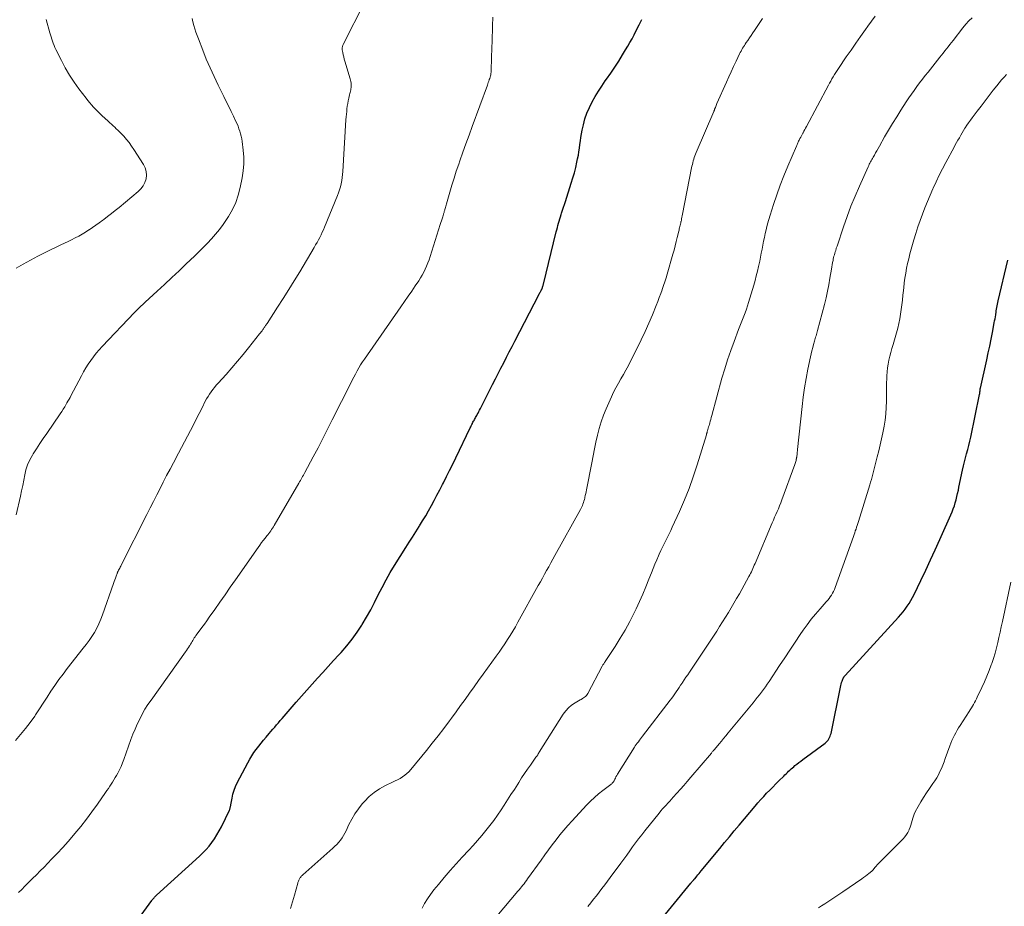
# Model space of a CAD drawing. Units: feet. Extents: x 2000000 to 2005001, y 560000 to 565000.
# Drawn here: x 2002363 to 2002549, y 561200 to 561367 of the extents above; entities that cross this region are included whole.
import ezdxf

# ---------------------------------------------------------------- set-up
doc = ezdxf.new("R2010")
doc.units = ezdxf.units.FT
doc.header["$LTSCALE"] = 100
doc.header["$MEASUREMENT"] = 0
doc.layers.add('CONTOUR INDEX', color=32, linetype='Continuous', lineweight=25)
doc.layers.add('CONTOUR INTERMEDIATE', color=40, linetype='Continuous', lineweight=15)

msp = doc.modelspace()

# ---------------------------------------------------------------- linework, layer by layer
at = {"layer": 'CONTOUR INDEX', "flags": 128}
for points, elevation in [([(2002384.82, 561196.73), (2002388.15, 561201.26), (2002388.26, 561201.39), (2002388.36, 561201.53), (2002388.47, 561201.66), (2002388.58, 561201.79), (2002388.7, 561201.92), (2002388.82, 561202.04), (2002388.94, 561202.16), (2002389.07, 561202.28), (2002397.15, 561209.64), (2002397.77, 561210.25), (2002398.37, 561210.87), (2002398.94, 561211.53), (2002399.47, 561212.21), (2002399.97, 561212.92), (2002400.44, 561213.65), (2002400.87, 561214.41), (2002401.27, 561215.18), (2002402.78, 561218.31), (2002402.83, 561218.43), (2002402.88, 561218.55), (2002402.92, 561218.68), (2002402.95, 561218.8), (2002402.98, 561218.93), (2002403, 561219.06), (2002403.03, 561219.19), (2002403.05, 561219.32), (2002403.27, 561220.58), (2002403.44, 561221.33), (2002403.65, 561222.06), (2002403.93, 561222.77), (2002404.26, 561223.46), (2002406.24, 561227.25), (2002406.6, 561227.9), (2002406.99, 561228.53), (2002407.4, 561229.15), (2002407.83, 561229.75), (2002408.29, 561230.34), (2002408.75, 561230.92), (2002409.22, 561231.49), (2002409.69, 561232.06), (2002410.26, 561232.73), (2002410.61, 561233.13), (2002410.96, 561233.54), (2002411.31, 561233.95), (2002411.66, 561234.36), (2002412.01, 561234.76), (2002412.36, 561235.17), (2002412.71, 561235.58), (2002413.07, 561235.98), (2002415.36, 561238.66), (2002416.35, 561239.79), (2002417.34, 561240.92), (2002418.34, 561242.04), (2002419.34, 561243.15), (2002420.36, 561244.26), (2002421.37, 561245.37), (2002422.39, 561246.47), (2002423.41, 561247.57), (2002423.8, 561248), (2002424.87, 561249.23), (2002425.9, 561250.49), (2002426.84, 561251.82), (2002427.74, 561253.18), (2002427.79, 561253.26), (2002428.6, 561254.63), (2002429.38, 561256.01), (2002430.12, 561257.41), (2002430.82, 561258.84), (2002431.53, 561260.26), (2002432.27, 561261.66), (2002433.06, 561263.04), (2002433.88, 561264.4), (2002435.99, 561267.77), (2002436.61, 561268.76), (2002437.24, 561269.75), (2002437.88, 561270.74), (2002438.51, 561271.73), (2002438.58, 561271.83), (2002439.17, 561272.77), (2002439.75, 561273.73), (2002440.3, 561274.69), (2002440.83, 561275.67), (2002441.36, 561276.66), (2002441.87, 561277.64), (2002442.39, 561278.63), (2002442.9, 561279.62), (2002443.07, 561279.97), (2002443.66, 561281.13), (2002444.25, 561282.3), (2002444.83, 561283.48), (2002445.4, 561284.65), (2002448.11, 561290.3), (2002448.22, 561290.51), (2002448.32, 561290.72), (2002448.42, 561290.93), (2002448.53, 561291.14), (2002448.55, 561291.19), (2002448.65, 561291.37), (2002448.74, 561291.55), (2002448.84, 561291.73), (2002448.94, 561291.91), (2002449.05, 561292.09), (2002449.15, 561292.26), (2002449.25, 561292.44), (2002449.35, 561292.62), (2002449.45, 561292.82), (2002449.6, 561293.09), (2002449.75, 561293.37), (2002449.9, 561293.65), (2002450.04, 561293.93), (2002452.35, 561298.51), (2002452.87, 561299.53), (2002453.38, 561300.55), (2002453.9, 561301.56), (2002454.43, 561302.58), (2002454.95, 561303.6), (2002455.47, 561304.61), (2002456, 561305.63), (2002456.52, 561306.64), (2002461.11, 561315.51), (2002461.19, 561315.65), (2002461.26, 561315.79), (2002461.34, 561315.93), (2002461.41, 561316.07), (2002461.51, 561316.24), (2002461.54, 561316.3), (2002461.57, 561316.35), (2002461.6, 561316.41), (2002461.63, 561316.46), (2002461.65, 561316.52), (2002461.68, 561316.58), (2002461.7, 561316.63), (2002461.72, 561316.69), (2002461.77, 561316.84), (2002461.81, 561316.98), (2002461.85, 561317.11), (2002461.89, 561317.25), (2002461.93, 561317.39), (2002464.33, 561327.22), (2002464.43, 561327.63), (2002464.54, 561328.04), (2002464.64, 561328.45), (2002464.76, 561328.86), (2002464.87, 561329.26), (2002464.99, 561329.67), (2002465.12, 561330.07), (2002465.24, 561330.48), (2002465.33, 561330.76), (2002465.51, 561331.31), (2002465.68, 561331.86), (2002465.86, 561332.4), (2002466.04, 561332.95), (2002467.16, 561336.43), (2002467.46, 561337.4), (2002467.74, 561338.37), (2002467.99, 561339.35), (2002468.22, 561340.34), (2002468.36, 561340.98), (2002468.49, 561341.65), (2002468.61, 561342.32), (2002468.71, 561343), (2002468.8, 561343.68), (2002468.88, 561344.36), (2002468.98, 561345.03), (2002469.1, 561345.71), (2002469.24, 561346.38), (2002469.45, 561347.38), (2002469.74, 561348.5), (2002470.1, 561349.6), (2002470.56, 561350.66), (2002471.07, 561351.7), (2002471.65, 561352.72), (2002472.26, 561353.71), (2002472.89, 561354.69), (2002473.55, 561355.66), (2002473.81, 561356.02), (2002474.58, 561357.14), (2002475.34, 561358.27), (2002476.09, 561359.41), (2002476.81, 561360.57), (2002477.39, 561361.51), (2002477.81, 561362.2), (2002478.21, 561362.9), (2002478.6, 561363.61), (2002478.98, 561364.33), (2002479.28, 561364.92), (2002479.5, 561365.35), (2002479.72, 561365.78), (2002479.93, 561366.2), (2002480.15, 561366.63), (2002480.45, 561367.23)], 900), ([(2002482.97, 561196.3), (2002489.7, 561204.57), (2002489.78, 561204.67), (2002489.87, 561204.78), (2002489.95, 561204.88), (2002490.04, 561204.98), (2002490.14, 561205.09), (2002490.18, 561205.14), (2002490.22, 561205.19), (2002490.26, 561205.23), (2002490.3, 561205.28), (2002490.35, 561205.32), (2002490.39, 561205.37), (2002490.43, 561205.42), (2002490.47, 561205.46), (2002490.81, 561205.87), (2002491.02, 561206.12), (2002491.23, 561206.37), (2002491.43, 561206.62), (2002491.64, 561206.87), (2002495.13, 561211.1), (2002496.03, 561212.2), (2002496.94, 561213.29), (2002497.85, 561214.39), (2002498.76, 561215.48), (2002501.76, 561219.05), (2002502.3, 561219.67), (2002502.84, 561220.29), (2002503.39, 561220.89), (2002503.95, 561221.49), (2002504.52, 561222.07), (2002505.1, 561222.66), (2002505.67, 561223.24), (2002506.25, 561223.82), (2002507.17, 561224.72), (2002507.4, 561224.94), (2002507.62, 561225.17), (2002507.85, 561225.4), (2002508.08, 561225.63), (2002508.31, 561225.85), (2002508.55, 561226.07), (2002508.79, 561226.29), (2002509.04, 561226.49), (2002509.28, 561226.69), (2002509.65, 561226.98), (2002510.02, 561227.28), (2002510.4, 561227.56), (2002510.78, 561227.85), (2002514.97, 561230.91), (2002515.18, 561231.09), (2002515.37, 561231.28), (2002515.54, 561231.5), (2002515.69, 561231.73), (2002515.81, 561231.97), (2002515.92, 561232.22), (2002516, 561232.48), (2002516.07, 561232.75), (2002517.86, 561241.49), (2002517.92, 561241.77), (2002517.99, 561242.04), (2002518.07, 561242.32), (2002518.16, 561242.59), (2002518.29, 561242.96), (2002518.32, 561243.04), (2002518.36, 561243.12), (2002518.4, 561243.2), (2002518.44, 561243.28), (2002518.47, 561243.34), (2002518.5, 561243.38), (2002518.54, 561243.43), (2002518.57, 561243.47), (2002518.61, 561243.52), (2002518.64, 561243.56), (2002518.68, 561243.6), (2002518.72, 561243.64), (2002518.75, 561243.69), (2002528.8, 561254.67), (2002529.23, 561255.16), (2002529.64, 561255.66), (2002530.04, 561256.17), (2002530.41, 561256.7), (2002530.77, 561257.24), (2002531.11, 561257.79), (2002531.42, 561258.36), (2002531.71, 561258.94), (2002532.99, 561261.59), (2002533.9, 561263.51), (2002534.8, 561265.43), (2002535.68, 561267.36), (2002536.55, 561269.29), (2002538.86, 561274.51), (2002539.09, 561275.07), (2002539.3, 561275.63), (2002539.48, 561276.2), (2002539.64, 561276.78), (2002539.78, 561277.37), (2002539.92, 561277.96), (2002540.05, 561278.55), (2002540.17, 561279.14), (2002540.83, 561282.34), (2002541, 561283.13), (2002541.18, 561283.91), (2002541.38, 561284.68), (2002541.6, 561285.45), (2002541.82, 561286.22), (2002542.02, 561287), (2002542.21, 561287.78), (2002542.38, 561288.56), (2002544.04, 561296.57), (2002544.05, 561296.65), (2002544.07, 561296.73), (2002544.08, 561296.81), (2002544.09, 561296.9), (2002544.09, 561296.93), (2002544.1, 561297), (2002544.11, 561297.06), (2002544.11, 561297.13), (2002544.12, 561297.19), (2002544.13, 561297.25), (2002544.13, 561297.32), (2002544.14, 561297.38), (2002544.15, 561297.44), (2002544.15, 561297.47), (2002544.17, 561297.55), (2002544.18, 561297.63), (2002544.19, 561297.71), (2002544.21, 561297.79), (2002545.41, 561303.15), (2002545.68, 561304.43), (2002545.96, 561305.71), (2002546.22, 561306.99), (2002546.47, 561308.27), (2002546.82, 561310.09), (2002546.89, 561310.47), (2002546.96, 561310.84), (2002547.02, 561311.22), (2002547.08, 561311.59), (2002547.1, 561311.72), (2002547.15, 561312.03), (2002547.2, 561312.34), (2002547.25, 561312.66), (2002547.3, 561312.97), (2002547.36, 561313.28), (2002547.42, 561313.59), (2002547.48, 561313.9), (2002547.55, 561314.21), (2002549.35, 561321.91)], 920)]:
    msp.add_lwpolyline(points, dxfattribs=dict(at, elevation=elevation))
at = {"layer": 'CONTOUR INTERMEDIATE', "flags": 128}
for points, elevation in [([(2002362.49, 561231.43), (2002363.46, 561232.53), (2002364.39, 561233.66), (2002365.27, 561234.83), (2002366.11, 561236.03), (2002366.27, 561236.27), (2002367, 561237.37), (2002367.72, 561238.48), (2002368.45, 561239.59), (2002369.17, 561240.7), (2002369.9, 561241.8), (2002370.66, 561242.89), (2002371.44, 561243.95), (2002372.25, 561245), (2002375.26, 561248.79), (2002375.82, 561249.52), (2002376.35, 561250.26), (2002376.86, 561251.02), (2002377.35, 561251.8), (2002377.79, 561252.6), (2002378.21, 561253.42), (2002378.57, 561254.26), (2002378.9, 561255.11), (2002380.98, 561261.02), (2002381.09, 561261.36), (2002381.21, 561261.69), (2002381.33, 561262.03), (2002381.45, 561262.36), (2002381.62, 561262.88), (2002381.65, 561262.96), (2002381.68, 561263.03), (2002381.72, 561263.11), (2002381.75, 561263.18), (2002381.79, 561263.26), (2002381.82, 561263.33), (2002381.86, 561263.4), (2002381.9, 561263.48), (2002382.02, 561263.69), (2002382.12, 561263.87), (2002382.22, 561264.05), (2002382.32, 561264.24), (2002382.41, 561264.42), (2002387.24, 561274.02), (2002387.86, 561275.24), (2002388.47, 561276.46), (2002389.09, 561277.67), (2002389.71, 561278.89), (2002390.33, 561280.1), (2002390.96, 561281.31), (2002391.6, 561282.52), (2002392.24, 561283.72), (2002393.21, 561285.53), (2002393.78, 561286.59), (2002394.34, 561287.66), (2002394.9, 561288.73), (2002395.45, 561289.8), (2002396, 561290.87), (2002396.54, 561291.94), (2002397.09, 561293.02), (2002397.63, 561294.1), (2002398.24, 561295.33), (2002398.49, 561295.79), (2002398.75, 561296.24), (2002399.03, 561296.68), (2002399.33, 561297.11), (2002399.64, 561297.52), (2002399.97, 561297.93), (2002400.3, 561298.33), (2002400.64, 561298.73), (2002402.14, 561300.39), (2002403.22, 561301.61), (2002404.29, 561302.85), (2002405.34, 561304.11), (2002406.37, 561305.38), (2002408.46, 561308), (2002408.62, 561308.2), (2002408.77, 561308.4), (2002408.92, 561308.6), (2002409.06, 561308.81), (2002409.17, 561308.97), (2002409.26, 561309.09), (2002409.34, 561309.22), (2002409.43, 561309.35), (2002409.52, 561309.48), (2002409.6, 561309.61), (2002409.69, 561309.74), (2002409.77, 561309.87), (2002409.86, 561310), (2002411.84, 561313.03), (2002412.91, 561314.69), (2002413.96, 561316.35), (2002414.99, 561318.03), (2002416.01, 561319.71), (2002418.75, 561324.29), (2002419.02, 561324.76), (2002419.28, 561325.23), (2002419.54, 561325.7), (2002419.8, 561326.17), (2002420.04, 561326.65), (2002420.27, 561327.14), (2002420.49, 561327.63), (2002420.7, 561328.12), (2002423.13, 561334.05), (2002423.33, 561334.6), (2002423.52, 561335.16), (2002423.68, 561335.73), (2002423.81, 561336.3), (2002423.92, 561336.88), (2002424.01, 561337.46), (2002424.07, 561338.04), (2002424.12, 561338.62), (2002424.73, 561348.36), (2002424.77, 561348.87), (2002424.81, 561349.38), (2002424.86, 561349.89), (2002424.91, 561350.39), (2002424.98, 561350.9), (2002425.06, 561351.4), (2002425.16, 561351.9), (2002425.27, 561352.4), (2002425.42, 561353.04), (2002425.47, 561353.27), (2002425.52, 561353.49), (2002425.57, 561353.72), (2002425.63, 561353.95), (2002425.67, 561354.18), (2002425.7, 561354.41), (2002425.71, 561354.64), (2002425.71, 561354.88), (2002425.71, 561354.97), (2002425.69, 561355.24), (2002425.65, 561355.52), (2002425.6, 561355.79), (2002425.53, 561356.05), (2002424.53, 561359.37), (2002424.42, 561359.77), (2002424.31, 561360.17), (2002424.22, 561360.58), (2002424.14, 561360.99), (2002424.04, 561361.51), (2002424.03, 561361.66), (2002424.02, 561361.8), (2002424.04, 561361.94), (2002424.06, 561362.09), (2002424.1, 561362.23), (2002424.15, 561362.36), (2002424.21, 561362.5), (2002424.27, 561362.63), (2002428.22, 561370.4)], 892), ([(2002362.61, 561320.37), (2002363.95, 561321.16), (2002365.3, 561321.92), (2002366.68, 561322.64), (2002368.07, 561323.33), (2002371.04, 561324.76), (2002371.72, 561325.08), (2002372.39, 561325.41), (2002373.07, 561325.75), (2002373.74, 561326.09), (2002374.4, 561326.44), (2002375.05, 561326.81), (2002375.69, 561327.2), (2002376.33, 561327.6), (2002376.37, 561327.63), (2002377.01, 561328.06), (2002377.65, 561328.5), (2002378.28, 561328.95), (2002378.91, 561329.41), (2002379.12, 561329.57), (2002379.85, 561330.12), (2002380.57, 561330.67), (2002381.28, 561331.24), (2002381.99, 561331.81), (2002385.59, 561334.8), (2002386.1, 561335.32), (2002386.54, 561335.88), (2002386.85, 561336.52), (2002387.08, 561337.21), (2002387.16, 561337.91), (2002387.13, 561338.6), (2002386.93, 561339.27), (2002386.62, 561339.91), (2002384.81, 561342.75), (2002384.36, 561343.4), (2002383.9, 561344.04), (2002383.4, 561344.65), (2002382.87, 561345.24), (2002382.36, 561345.79), (2002382.07, 561346.09), (2002381.78, 561346.38), (2002381.48, 561346.66), (2002381.17, 561346.94), (2002380.86, 561347.21), (2002380.55, 561347.49), (2002380.24, 561347.76), (2002379.94, 561348.05), (2002378.77, 561349.15), (2002378.37, 561349.53), (2002377.97, 561349.92), (2002377.59, 561350.32), (2002377.2, 561350.72), (2002376.83, 561351.13), (2002376.47, 561351.55), (2002376.12, 561351.98), (2002375.78, 561352.41), (2002374.45, 561354.16), (2002373.53, 561355.44), (2002372.66, 561356.75), (2002371.87, 561358.11), (2002371.13, 561359.51), (2002370.09, 561361.59), (2002369.91, 561361.97), (2002369.75, 561362.35), (2002369.6, 561362.74), (2002369.45, 561363.14), (2002369.32, 561363.54), (2002369.2, 561363.94), (2002369.08, 561364.34), (2002368.96, 561364.74), (2002368.24, 561367.25)], 884), ([(2002362.64, 561273.94), (2002363.43, 561277.44), (2002363.65, 561278.44), (2002363.86, 561279.44), (2002364.05, 561280.44), (2002364.23, 561281.44), (2002364.46, 561282.42), (2002364.77, 561283.38), (2002365.18, 561284.29), (2002365.67, 561285.17), (2002365.82, 561285.41), (2002366.44, 561286.38), (2002367.08, 561287.36), (2002367.72, 561288.32), (2002368.37, 561289.28), (2002370.9, 561292.95), (2002371.2, 561293.39), (2002371.49, 561293.84), (2002371.77, 561294.3), (2002372.05, 561294.76), (2002372.19, 561295.01), (2002372.38, 561295.35), (2002372.57, 561295.69), (2002372.76, 561296.03), (2002372.94, 561296.37), (2002374.9, 561300.1), (2002375.31, 561300.85), (2002375.74, 561301.59), (2002376.2, 561302.31), (2002376.68, 561303.02), (2002377.19, 561303.7), (2002377.71, 561304.38), (2002378.27, 561305.03), (2002378.84, 561305.66), (2002384.89, 561312.04), (2002385.14, 561312.29), (2002385.38, 561312.54), (2002385.63, 561312.79), (2002385.88, 561313.03), (2002386.13, 561313.27), (2002386.39, 561313.51), (2002386.64, 561313.75), (2002386.9, 561313.98), (2002389.16, 561316.05), (2002390.55, 561317.33), (2002391.93, 561318.61), (2002393.3, 561319.9), (2002394.66, 561321.19), (2002396.19, 561322.65), (2002397.02, 561323.45), (2002397.83, 561324.26), (2002398.63, 561325.09), (2002399.42, 561325.92), (2002400.18, 561326.78), (2002400.91, 561327.66), (2002401.59, 561328.59), (2002402.23, 561329.53), (2002402.61, 561330.12), (2002403.34, 561331.42), (2002403.97, 561332.75), (2002404.44, 561334.15), (2002404.81, 561335.59), (2002405.18, 561337.43), (2002405.37, 561338.72), (2002405.48, 561340.02), (2002405.47, 561341.32), (2002405.37, 561342.63), (2002405.17, 561344.25), (2002405.09, 561344.74), (2002405, 561345.23), (2002404.88, 561345.71), (2002404.74, 561346.19), (2002404.58, 561346.66), (2002404.4, 561347.13), (2002404.21, 561347.59), (2002404, 561348.04), (2002403.54, 561349), (2002403.09, 561349.92), (2002402.64, 561350.85), (2002402.19, 561351.77), (2002401.74, 561352.7), (2002400.67, 561354.85), (2002399.89, 561356.48), (2002399.14, 561358.12), (2002398.43, 561359.78), (2002397.75, 561361.46), (2002396.93, 561363.56), (2002396.69, 561364.19), (2002396.47, 561364.83), (2002396.27, 561365.48), (2002396.08, 561366.12), (2002395.92, 561366.78), (2002395.79, 561367.44)], 888), ([(2002363.09, 561202.8), (2002363.66, 561203.38), (2002364.24, 561203.96), (2002364.82, 561204.54), (2002365.41, 561205.12), (2002365.7, 561205.41), (2002366.43, 561206.14), (2002367.16, 561206.87), (2002367.89, 561207.6), (2002368.61, 561208.34), (2002369.3, 561209.05), (2002370.36, 561210.16), (2002371.4, 561211.28), (2002372.41, 561212.43), (2002373.41, 561213.59), (2002373.68, 561213.91), (2002374.78, 561215.25), (2002375.86, 561216.62), (2002376.89, 561218.01), (2002377.91, 561219.42), (2002379.43, 561221.61), (2002379.71, 561222.01), (2002379.98, 561222.41), (2002380.25, 561222.81), (2002380.52, 561223.21), (2002380.79, 561223.61), (2002381.04, 561224.02), (2002381.29, 561224.44), (2002381.52, 561224.86), (2002381.74, 561225.27), (2002382.06, 561225.91), (2002382.37, 561226.55), (2002382.64, 561227.21), (2002382.9, 561227.87), (2002384.24, 561231.63), (2002384.61, 561232.61), (2002385, 561233.57), (2002385.43, 561234.53), (2002385.88, 561235.47), (2002386.36, 561236.39), (2002386.88, 561237.3), (2002387.44, 561238.18), (2002388.02, 561239.04), (2002394.52, 561248.12), (2002394.72, 561248.39), (2002394.91, 561248.67), (2002395.09, 561248.95), (2002395.27, 561249.24), (2002395.33, 561249.35), (2002395.47, 561249.58), (2002395.61, 561249.82), (2002395.75, 561250.05), (2002395.89, 561250.29), (2002396.03, 561250.52), (2002396.17, 561250.75), (2002396.32, 561250.97), (2002396.48, 561251.19), (2002397.11, 561252.04), (2002397.59, 561252.69), (2002398.06, 561253.33), (2002398.52, 561253.98), (2002398.98, 561254.64), (2002400.01, 561256.11), (2002400.98, 561257.5), (2002401.96, 561258.89), (2002402.93, 561260.28), (2002403.9, 561261.67), (2002408.18, 561267.79), (2002408.5, 561268.24), (2002408.83, 561268.69), (2002409.16, 561269.12), (2002409.5, 561269.56), (2002409.82, 561269.95), (2002410, 561270.19), (2002410.19, 561270.43), (2002410.37, 561270.67), (2002410.55, 561270.91), (2002410.72, 561271.15), (2002410.89, 561271.4), (2002411.05, 561271.66), (2002411.21, 561271.91), (2002415.86, 561279.87), (2002416, 561280.12), (2002416.15, 561280.37), (2002416.29, 561280.63), (2002416.43, 561280.88), (2002416.57, 561281.14), (2002416.71, 561281.4), (2002416.85, 561281.65), (2002416.99, 561281.91), (2002418.56, 561284.85), (2002419.48, 561286.57), (2002420.38, 561288.31), (2002421.28, 561290.05), (2002422.16, 561291.8), (2002425.62, 561298.7), (2002425.92, 561299.28), (2002426.22, 561299.87), (2002426.52, 561300.45), (2002426.83, 561301.03), (2002427.15, 561301.6), (2002427.48, 561302.16), (2002427.84, 561302.72), (2002428.2, 561303.26), (2002435.06, 561313.11), (2002435.75, 561314.1), (2002436.43, 561315.09), (2002437.11, 561316.08), (2002437.78, 561317.08), (2002438.42, 561318.03), (2002438.76, 561318.56), (2002439.08, 561319.1), (2002439.37, 561319.66), (2002439.65, 561320.22), (2002439.91, 561320.79), (2002440.15, 561321.38), (2002440.37, 561321.97), (2002440.57, 561322.56), (2002442.49, 561328.62), (2002442.61, 561328.98), (2002442.72, 561329.33), (2002442.83, 561329.69), (2002442.94, 561330.05), (2002443.09, 561330.54), (2002443.12, 561330.65), (2002443.15, 561330.76), (2002443.19, 561330.87), (2002443.22, 561330.98), (2002443.25, 561331.08), (2002443.28, 561331.19), (2002443.32, 561331.3), (2002443.35, 561331.41), (2002443.41, 561331.62), (2002443.47, 561331.84), (2002443.53, 561332.05), (2002443.59, 561332.26), (2002443.65, 561332.48), (2002444.29, 561334.7), (2002444.68, 561336.02), (2002445.08, 561337.33), (2002445.51, 561338.64), (2002445.96, 561339.95), (2002446.18, 561340.6), (2002446.75, 561342.22), (2002447.33, 561343.84), (2002447.91, 561345.46), (2002448.5, 561347.08), (2002451.35, 561354.89), (2002451.44, 561355.13), (2002451.53, 561355.38), (2002451.62, 561355.62), (2002451.71, 561355.87), (2002451.72, 561355.91), (2002451.8, 561356.14), (2002451.87, 561356.37), (2002451.93, 561356.6), (2002451.99, 561356.83), (2002452.03, 561357.06), (2002452.06, 561357.3), (2002452.09, 561357.53), (2002452.1, 561357.77), (2002452.22, 561361.99), (2002452.25, 561363), (2002452.28, 561364.01), (2002452.31, 561365.02), (2002452.34, 561366.03), (2002452.39, 561367.67)], 896), ([(2002414.26, 561199.79), (2002414.68, 561201.03), (2002415.05, 561202.28), (2002415.64, 561204.53), (2002415.68, 561204.67), (2002415.72, 561204.82), (2002415.77, 561204.96), (2002415.83, 561205.1), (2002415.89, 561205.23), (2002415.96, 561205.36), (2002416.04, 561205.49), (2002416.13, 561205.61), (2002416.15, 561205.65), (2002416.26, 561205.78), (2002416.38, 561205.91), (2002416.5, 561206.03), (2002416.62, 561206.14), (2002422.28, 561211.14), (2002422.66, 561211.5), (2002423.03, 561211.86), (2002423.37, 561212.25), (2002423.69, 561212.66), (2002423.99, 561213.08), (2002424.27, 561213.51), (2002424.52, 561213.96), (2002424.76, 561214.43), (2002425.29, 561215.6), (2002425.82, 561216.62), (2002426.4, 561217.62), (2002427.07, 561218.56), (2002427.79, 561219.47), (2002428.22, 561219.96), (2002429.1, 561220.85), (2002430.04, 561221.66), (2002431.07, 561222.35), (2002432.17, 561222.94), (2002433.52, 561223.57), (2002433.99, 561223.8), (2002434.46, 561224.04), (2002434.91, 561224.3), (2002435.36, 561224.57), (2002435.79, 561224.87), (2002436.2, 561225.19), (2002436.57, 561225.55), (2002436.92, 561225.94), (2002439.87, 561229.52), (2002440.98, 561230.9), (2002442.08, 561232.29), (2002443.16, 561233.7), (2002444.21, 561235.13), (2002444.59, 561235.66), (2002445.45, 561236.83), (2002446.3, 561238), (2002447.15, 561239.18), (2002447.99, 561240.36), (2002448.84, 561241.54), (2002449.69, 561242.71), (2002450.54, 561243.89), (2002451.4, 561245.06), (2002453.02, 561247.29), (2002453.57, 561248.06), (2002454.11, 561248.84), (2002454.64, 561249.63), (2002455.16, 561250.42), (2002455.66, 561251.23), (2002456.16, 561252.04), (2002456.63, 561252.86), (2002457.1, 561253.69), (2002460.95, 561260.62), (2002461.34, 561261.33), (2002461.74, 561262.03), (2002462.13, 561262.74), (2002462.52, 561263.44), (2002462.91, 561264.15), (2002463.31, 561264.86), (2002463.7, 561265.56), (2002464.09, 561266.27), (2002468.87, 561274.91), (2002469.01, 561275.17), (2002469.13, 561275.44), (2002469.25, 561275.7), (2002469.36, 561275.97), (2002469.46, 561276.25), (2002469.55, 561276.53), (2002469.62, 561276.81), (2002469.69, 561277.09), (2002469.72, 561277.22), (2002469.8, 561277.57), (2002469.87, 561277.92), (2002469.94, 561278.27), (2002470.01, 561278.63), (2002471, 561283.75), (2002471.26, 561285.05), (2002471.52, 561286.34), (2002471.8, 561287.64), (2002472.08, 561288.93), (2002472.4, 561290.2), (2002472.78, 561291.46), (2002473.23, 561292.7), (2002473.73, 561293.91), (2002474.74, 561296.16), (2002475.14, 561297.03), (2002475.57, 561297.88), (2002476.03, 561298.72), (2002476.5, 561299.55), (2002476.98, 561300.37), (2002477.45, 561301.2), (2002477.91, 561302.05), (2002478.34, 561302.89), (2002479.56, 561305.31), (2002480.32, 561306.87), (2002481.06, 561308.44), (2002481.75, 561310.03), (2002482.43, 561311.63), (2002483.14, 561313.39), (2002483.43, 561314.12), (2002483.72, 561314.85), (2002484, 561315.59), (2002484.27, 561316.33), (2002484.29, 561316.38), (2002484.54, 561317.1), (2002484.78, 561317.82), (2002485.01, 561318.55), (2002485.23, 561319.27), (2002486.31, 561323.01), (2002486.53, 561323.8), (2002486.74, 561324.59), (2002486.94, 561325.39), (2002487.13, 561326.18), (2002487.39, 561327.33), (2002487.45, 561327.55), (2002487.5, 561327.78), (2002487.55, 561328.01), (2002487.61, 561328.24), (2002487.66, 561328.47), (2002487.72, 561328.7), (2002487.77, 561328.93), (2002487.82, 561329.16), (2002487.83, 561329.2), (2002487.89, 561329.46), (2002487.94, 561329.71), (2002487.99, 561329.97), (2002488.05, 561330.22), (2002489.89, 561339.59), (2002489.96, 561339.92), (2002490.04, 561340.25), (2002490.13, 561340.58), (2002490.22, 561340.91), (2002490.33, 561341.23), (2002490.44, 561341.56), (2002490.56, 561341.87), (2002490.69, 561342.19), (2002493.99, 561349.89), (2002494.02, 561349.96), (2002494.05, 561350.03), (2002494.08, 561350.1), (2002494.11, 561350.17), (2002494.14, 561350.25), (2002494.16, 561350.32), (2002494.19, 561350.39), (2002494.22, 561350.46), (2002494.31, 561350.67), (2002494.38, 561350.85), (2002494.45, 561351.02), (2002494.53, 561351.2), (2002494.6, 561351.38), (2002496.38, 561355.42), (2002496.81, 561356.41), (2002497.26, 561357.39), (2002497.72, 561358.37), (2002498.18, 561359.35), (2002498.85, 561360.74), (2002498.98, 561361.02), (2002499.13, 561361.29), (2002499.28, 561361.56), (2002499.43, 561361.83), (2002499.59, 561362.09), (2002499.76, 561362.35), (2002499.93, 561362.61), (2002500.1, 561362.87), (2002500.39, 561363.29), (2002500.72, 561363.75), (2002501.03, 561364.22), (2002501.35, 561364.69), (2002501.66, 561365.16), (2002503.14, 561367.39)], 904), ([(2002439.05, 561199.86), (2002439.54, 561200.75), (2002440.07, 561201.62), (2002440.66, 561202.45), (2002441.27, 561203.27), (2002442.13, 561204.32), (2002443.22, 561205.63), (2002444.32, 561206.93), (2002445.46, 561208.2), (2002446.61, 561209.45), (2002447.89, 561210.79), (2002448.71, 561211.68), (2002449.52, 561212.59), (2002450.31, 561213.51), (2002451.09, 561214.45), (2002451.83, 561215.4), (2002452.56, 561216.37), (2002453.26, 561217.36), (2002453.94, 561218.37), (2002454.52, 561219.25), (2002455.16, 561220.23), (2002455.8, 561221.23), (2002456.44, 561222.22), (2002457.07, 561223.21), (2002457.28, 561223.54), (2002457.81, 561224.37), (2002458.35, 561225.19), (2002458.9, 561226.01), (2002459.47, 561226.81), (2002460.49, 561228.26), (2002460.55, 561228.34), (2002460.6, 561228.42), (2002460.66, 561228.5), (2002460.72, 561228.57), (2002460.78, 561228.66), (2002460.83, 561228.73), (2002460.88, 561228.81), (2002460.92, 561228.89), (2002460.97, 561228.96), (2002461.01, 561229.04), (2002461.06, 561229.12), (2002461.11, 561229.2), (2002465.64, 561236.37), (2002466.11, 561237), (2002466.63, 561237.57), (2002467.23, 561238.07), (2002467.88, 561238.51), (2002468.83, 561239.06), (2002469.04, 561239.18), (2002469.25, 561239.31), (2002469.46, 561239.44), (2002469.67, 561239.58), (2002469.86, 561239.73), (2002470.03, 561239.9), (2002470.17, 561240.09), (2002470.3, 561240.29), (2002472.99, 561245.42), (2002473.05, 561245.53), (2002473.12, 561245.65), (2002473.19, 561245.76), (2002473.26, 561245.88), (2002473.33, 561245.99), (2002473.4, 561246.1), (2002473.47, 561246.21), (2002473.55, 561246.32), (2002475.41, 561249.13), (2002476.39, 561250.67), (2002477.32, 561252.23), (2002478.18, 561253.82), (2002479, 561255.45), (2002479.36, 561256.2), (2002480, 561257.58), (2002480.63, 561258.97), (2002481.21, 561260.38), (2002481.78, 561261.8), (2002482.25, 561263.01), (2002482.57, 561263.83), (2002482.9, 561264.63), (2002483.24, 561265.44), (2002483.58, 561266.24), (2002483.72, 561266.55), (2002484.01, 561267.19), (2002484.31, 561267.82), (2002484.62, 561268.45), (2002484.94, 561269.08), (2002485.26, 561269.71), (2002485.57, 561270.33), (2002485.88, 561270.97), (2002486.18, 561271.61), (2002487.54, 561274.59), (2002488.47, 561276.73), (2002489.34, 561278.9), (2002490.13, 561281.1), (2002490.86, 561283.32), (2002492.6, 561288.99), (2002492.63, 561289.09), (2002492.65, 561289.18), (2002492.68, 561289.28), (2002492.7, 561289.37), (2002492.72, 561289.46), (2002492.75, 561289.56), (2002492.77, 561289.65), (2002492.8, 561289.74), (2002492.89, 561290.03), (2002492.96, 561290.27), (2002493.03, 561290.51), (2002493.1, 561290.75), (2002493.17, 561290.99), (2002493.23, 561291.21), (2002493.33, 561291.56), (2002493.43, 561291.91), (2002493.52, 561292.26), (2002493.62, 561292.62), (2002495.54, 561299.65), (2002496.05, 561301.41), (2002496.59, 561303.15), (2002497.19, 561304.88), (2002497.81, 561306.6), (2002498.66, 561308.82), (2002498.91, 561309.45), (2002499.16, 561310.09), (2002499.41, 561310.73), (2002499.66, 561311.36), (2002499.91, 561312), (2002500.15, 561312.64), (2002500.36, 561313.29), (2002500.56, 561313.94), (2002501.52, 561317.2), (2002501.77, 561318.07), (2002502, 561318.94), (2002502.21, 561319.82), (2002502.42, 561320.7), (2002502.48, 561320.98), (2002502.64, 561321.72), (2002502.79, 561322.47), (2002502.94, 561323.21), (2002503.08, 561323.96), (2002503.23, 561324.7), (2002503.38, 561325.45), (2002503.53, 561326.19), (2002503.69, 561326.93), (2002503.73, 561327.1), (2002503.92, 561327.92), (2002504.13, 561328.73), (2002504.36, 561329.54), (2002504.6, 561330.35), (2002505.25, 561332.4), (2002505.86, 561334.22), (2002506.51, 561336.02), (2002507.2, 561337.81), (2002507.94, 561339.58), (2002509.56, 561343.34), (2002509.63, 561343.5), (2002509.7, 561343.66), (2002509.77, 561343.82), (2002509.84, 561343.98), (2002509.91, 561344.15), (2002509.98, 561344.31), (2002510.06, 561344.47), (2002510.13, 561344.63), (2002510.23, 561344.82), (2002510.36, 561345.08), (2002510.49, 561345.33), (2002510.62, 561345.59), (2002510.76, 561345.84), (2002510.8, 561345.91), (2002510.96, 561346.2), (2002511.12, 561346.48), (2002511.28, 561346.77), (2002511.43, 561347.06), (2002515.57, 561354.83), (2002515.79, 561355.24), (2002516.01, 561355.64), (2002516.24, 561356.05), (2002516.47, 561356.45), (2002516.71, 561356.85), (2002516.96, 561357.24), (2002517.21, 561357.63), (2002517.47, 561358.02), (2002518.94, 561360.18), (2002519.84, 561361.47), (2002520.73, 561362.76), (2002521.64, 561364.05), (2002522.55, 561365.33), (2002523.02, 561365.99), (2002523.7, 561366.94), (2002524.39, 561367.88)], 908), ([(2002451.79, 561196.76), (2002457.12, 561203.04), (2002457.35, 561203.32), (2002457.58, 561203.6), (2002457.81, 561203.89), (2002458.04, 561204.17), (2002458.27, 561204.46), (2002458.49, 561204.76), (2002458.71, 561205.05), (2002458.92, 561205.35), (2002461.51, 561208.91), (2002462.2, 561209.87), (2002462.89, 561210.82), (2002463.59, 561211.76), (2002464.29, 561212.71), (2002465.01, 561213.64), (2002465.75, 561214.55), (2002466.51, 561215.44), (2002467.3, 561216.31), (2002470.03, 561219.24), (2002470.76, 561219.98), (2002471.51, 561220.7), (2002472.3, 561221.37), (2002473.11, 561222.02), (2002474.58, 561223.14), (2002474.67, 561223.21), (2002474.77, 561223.29), (2002474.86, 561223.38), (2002474.95, 561223.46), (2002475.03, 561223.55), (2002475.1, 561223.65), (2002475.16, 561223.75), (2002475.22, 561223.86), (2002475.34, 561224.12), (2002475.46, 561224.36), (2002475.58, 561224.6), (2002475.71, 561224.83), (2002475.85, 561225.06), (2002479.04, 561230.14), (2002479.22, 561230.42), (2002479.4, 561230.69), (2002479.59, 561230.95), (2002479.79, 561231.2), (2002480, 561231.46), (2002480.2, 561231.71), (2002480.4, 561231.97), (2002480.6, 561232.23), (2002485.81, 561239.04), (2002486.1, 561239.43), (2002486.38, 561239.82), (2002486.66, 561240.22), (2002486.93, 561240.61), (2002487.2, 561241.02), (2002487.47, 561241.42), (2002487.74, 561241.82), (2002488.01, 561242.22), (2002488.12, 561242.38), (2002488.44, 561242.86), (2002488.76, 561243.34), (2002489.08, 561243.82), (2002489.4, 561244.3), (2002494.54, 561252.02), (2002495.1, 561252.88), (2002495.66, 561253.75), (2002496.2, 561254.63), (2002496.74, 561255.51), (2002497.27, 561256.4), (2002497.79, 561257.29), (2002498.3, 561258.18), (2002498.81, 561259.08), (2002500.61, 561262.31), (2002500.77, 561262.6), (2002500.92, 561262.9), (2002501.07, 561263.2), (2002501.21, 561263.5), (2002501.35, 561263.81), (2002501.49, 561264.12), (2002501.62, 561264.43), (2002501.76, 561264.74), (2002504.98, 561272.4), (2002505.21, 561272.94), (2002505.45, 561273.48), (2002505.69, 561274.02), (2002505.93, 561274.56), (2002506.17, 561275.09), (2002506.4, 561275.64), (2002506.62, 561276.18), (2002506.83, 561276.74), (2002509.25, 561283.41), (2002509.31, 561283.6), (2002509.37, 561283.79), (2002509.43, 561283.98), (2002509.48, 561284.18), (2002509.54, 561284.43), (2002509.56, 561284.5), (2002509.57, 561284.57), (2002509.58, 561284.64), (2002509.6, 561284.71), (2002509.61, 561284.78), (2002509.62, 561284.85), (2002509.63, 561284.91), (2002509.63, 561284.98), (2002509.67, 561285.3), (2002509.69, 561285.53), (2002509.71, 561285.75), (2002509.74, 561285.98), (2002509.76, 561286.21), (2002510.63, 561294.34), (2002510.85, 561296.1), (2002511.1, 561297.86), (2002511.4, 561299.61), (2002511.73, 561301.36), (2002512.21, 561303.67), (2002512.33, 561304.25), (2002512.47, 561304.84), (2002512.62, 561305.42), (2002512.77, 561306), (2002512.95, 561306.65), (2002513.02, 561306.91), (2002513.1, 561307.16), (2002513.17, 561307.41), (2002513.25, 561307.67), (2002513.32, 561307.92), (2002513.39, 561308.17), (2002513.46, 561308.43), (2002513.53, 561308.68), (2002514.83, 561313.57), (2002515.13, 561314.8), (2002515.41, 561316.04), (2002515.66, 561317.28), (2002515.87, 561318.53), (2002516.14, 561320.21), (2002516.21, 561320.62), (2002516.28, 561321.03), (2002516.36, 561321.44), (2002516.45, 561321.85), (2002516.5, 561322.11), (2002516.57, 561322.39), (2002516.63, 561322.66), (2002516.71, 561322.93), (2002516.79, 561323.2), (2002516.87, 561323.47), (2002516.91, 561323.6), (2002516.95, 561323.73), (2002516.99, 561323.87), (2002517.03, 561324), (2002517.07, 561324.13), (2002517.11, 561324.27), (2002517.15, 561324.4), (2002517.2, 561324.53), (2002518.41, 561328.17), (2002519.09, 561330.12), (2002519.81, 561332.04), (2002520.59, 561333.95), (2002521.41, 561335.84), (2002523.06, 561339.5), (2002523.17, 561339.73), (2002523.28, 561339.96), (2002523.4, 561340.19), (2002523.52, 561340.41), (2002523.64, 561340.63), (2002523.77, 561340.85), (2002523.89, 561341.07), (2002524.01, 561341.29), (2002524.24, 561341.69), (2002524.47, 561342.1), (2002524.71, 561342.52), (2002524.94, 561342.94), (2002525.18, 561343.35), (2002526.17, 561345.1), (2002526.91, 561346.38), (2002527.66, 561347.65), (2002528.44, 561348.91), (2002529.23, 561350.17), (2002530.24, 561351.72), (2002530.71, 561352.45), (2002531.2, 561353.17), (2002531.7, 561353.88), (2002532.22, 561354.58), (2002532.74, 561355.27), (2002533.27, 561355.96), (2002533.81, 561356.65), (2002534.35, 561357.33), (2002536.59, 561360.12), (2002536.9, 561360.51), (2002537.21, 561360.9), (2002537.52, 561361.3), (2002537.82, 561361.7), (2002538.13, 561362.1), (2002538.43, 561362.5), (2002538.74, 561362.89), (2002539.05, 561363.29), (2002540.92, 561365.65), (2002541.47, 561366.32), (2002542.05, 561366.96), (2002542.66, 561367.57)], 912), ([(2002470.28, 561200.19), (2002470.82, 561200.86), (2002471.36, 561201.52), (2002471.89, 561202.2), (2002472.41, 561202.88), (2002472.93, 561203.56), (2002473.45, 561204.24), (2002473.96, 561204.93), (2002474.47, 561205.62), (2002476.47, 561208.33), (2002477.04, 561209.09), (2002477.6, 561209.86), (2002478.16, 561210.63), (2002478.71, 561211.4), (2002479.27, 561212.17), (2002479.84, 561212.93), (2002480.43, 561213.68), (2002481.02, 561214.42), (2002483.72, 561217.77), (2002484.04, 561218.15), (2002484.36, 561218.53), (2002484.69, 561218.91), (2002485.03, 561219.27), (2002485.36, 561219.64), (2002485.7, 561220.01), (2002486.04, 561220.37), (2002486.37, 561220.74), (2002487.04, 561221.48), (2002487.7, 561222.23), (2002488.36, 561222.98), (2002489.01, 561223.73), (2002489.66, 561224.49), (2002493.54, 561229.06), (2002493.63, 561229.17), (2002493.72, 561229.27), (2002493.81, 561229.37), (2002493.9, 561229.47), (2002494.09, 561229.68), (2002494.16, 561229.74), (2002495, 561230.77), (2002495.43, 561231.29), (2002495.85, 561231.81), (2002496.27, 561232.33), (2002496.7, 561232.85), (2002501.4, 561238.55), (2002501.8, 561239.03), (2002502.19, 561239.52), (2002502.58, 561240.01), (2002502.97, 561240.51), (2002503.34, 561241.01), (2002503.71, 561241.51), (2002504.07, 561242.03), (2002504.42, 561242.55), (2002506.38, 561245.54), (2002507.35, 561247.01), (2002508.33, 561248.47), (2002509.31, 561249.94), (2002510.29, 561251.4), (2002510.82, 561252.18), (2002511.57, 561253.23), (2002512.34, 561254.26), (2002513.15, 561255.25), (2002514, 561256.22), (2002515.19, 561257.53), (2002515.45, 561257.83), (2002515.7, 561258.15), (2002515.93, 561258.47), (2002516.15, 561258.8), (2002516.36, 561259.15), (2002516.54, 561259.5), (2002516.71, 561259.87), (2002516.85, 561260.24), (2002520.28, 561269.87), (2002520.41, 561270.21), (2002520.53, 561270.56), (2002520.65, 561270.91), (2002520.78, 561271.25), (2002520.9, 561271.6), (2002521.02, 561271.95), (2002521.13, 561272.3), (2002521.24, 561272.65), (2002523.38, 561279.56), (2002523.53, 561280.06), (2002523.68, 561280.57), (2002523.82, 561281.07), (2002523.95, 561281.58), (2002524.08, 561282.09), (2002524.21, 561282.59), (2002524.34, 561283.1), (2002524.47, 561283.61), (2002524.79, 561284.85), (2002525.08, 561285.99), (2002525.35, 561287.12), (2002525.59, 561288.26), (2002525.83, 561289.4), (2002526.06, 561290.61), (2002526.26, 561291.78), (2002526.41, 561292.96), (2002526.48, 561294.14), (2002526.52, 561295.33), (2002526.52, 561295.77), (2002526.52, 561296.75), (2002526.53, 561297.72), (2002526.54, 561298.69), (2002526.57, 561299.66), (2002526.58, 561300.1), (2002526.62, 561300.85), (2002526.7, 561301.6), (2002526.82, 561302.34), (2002526.98, 561303.07), (2002527.17, 561303.8), (2002527.36, 561304.53), (2002527.55, 561305.26), (2002527.76, 561305.99), (2002528.4, 561308.23), (2002528.63, 561309.09), (2002528.83, 561309.96), (2002529.01, 561310.84), (2002529.16, 561311.72), (2002529.29, 561312.61), (2002529.41, 561313.5), (2002529.51, 561314.39), (2002529.61, 561315.28), (2002529.66, 561315.75), (2002529.76, 561316.67), (2002529.87, 561317.6), (2002530, 561318.52), (2002530.14, 561319.44), (2002530.3, 561320.36), (2002530.49, 561321.27), (2002530.7, 561322.17), (2002530.94, 561323.07), (2002531.69, 561325.71), (2002532.05, 561326.94), (2002532.44, 561328.16), (2002532.86, 561329.37), (2002533.3, 561330.58), (2002533.77, 561331.78), (2002534.25, 561332.97), (2002534.75, 561334.15), (2002535.26, 561335.33), (2002535.31, 561335.44), (2002535.87, 561336.67), (2002536.45, 561337.89), (2002537.06, 561339.09), (2002537.69, 561340.28), (2002539.24, 561343.15), (2002539.48, 561343.61), (2002539.73, 561344.06), (2002539.98, 561344.51), (2002540.24, 561344.96), (2002540.49, 561345.41), (2002540.76, 561345.86), (2002541.02, 561346.3), (2002541.3, 561346.74), (2002541.35, 561346.83), (2002541.66, 561347.3), (2002541.98, 561347.78), (2002542.31, 561348.24), (2002542.65, 561348.7), (2002543.58, 561349.94), (2002544.34, 561350.93), (2002545.09, 561351.92), (2002545.86, 561352.91), (2002546.62, 561353.9), (2002547.3, 561354.76), (2002547.74, 561355.3), (2002548.19, 561355.84), (2002548.66, 561356.36), (2002549.14, 561356.86)], 916), ([(2002513.73, 561199.9), (2002514.31, 561200.27), (2002514.88, 561200.64), (2002515.46, 561201.02), (2002516.03, 561201.39), (2002516.6, 561201.77), (2002517.17, 561202.15), (2002517.73, 561202.53), (2002518.3, 561202.92), (2002521.87, 561205.37), (2002522.21, 561205.62), (2002522.55, 561205.87), (2002522.89, 561206.12), (2002523.22, 561206.38), (2002523.76, 561206.83), (2002523.82, 561206.87), (2002523.87, 561206.92), (2002523.92, 561206.97), (2002523.96, 561207.02), (2002524.01, 561207.08), (2002524.05, 561207.13), (2002524.1, 561207.19), (2002524.14, 561207.24), (2002524.41, 561207.56), (2002524.6, 561207.77), (2002524.78, 561207.98), (2002524.97, 561208.19), (2002525.17, 561208.39), (2002529.66, 561212.93), (2002529.99, 561213.31), (2002530.29, 561213.7), (2002530.55, 561214.12), (2002530.77, 561214.57), (2002530.82, 561214.68), (2002530.98, 561215.09), (2002531.13, 561215.5), (2002531.25, 561215.92), (2002531.35, 561216.34), (2002531.46, 561216.77), (2002531.59, 561217.18), (2002531.76, 561217.58), (2002531.95, 561217.97), (2002532.49, 561218.97), (2002532.99, 561219.85), (2002533.51, 561220.72), (2002534.06, 561221.57), (2002534.63, 561222.4), (2002535.26, 561223.3), (2002535.63, 561223.85), (2002535.98, 561224.41), (2002536.29, 561224.99), (2002536.59, 561225.58), (2002536.86, 561226.18), (2002537.12, 561226.79), (2002537.37, 561227.4), (2002537.6, 561228.02), (2002538.45, 561230.43), (2002538.64, 561230.93), (2002538.85, 561231.43), (2002539.07, 561231.92), (2002539.31, 561232.41), (2002539.56, 561232.88), (2002539.82, 561233.35), (2002540.1, 561233.82), (2002540.39, 561234.27), (2002542.08, 561236.89), (2002542.29, 561237.22), (2002542.5, 561237.55), (2002542.7, 561237.89), (2002542.9, 561238.23), (2002543.09, 561238.57), (2002543.27, 561238.91), (2002543.45, 561239.26), (2002543.62, 561239.61), (2002544.5, 561241.44), (2002544.98, 561242.48), (2002545.43, 561243.54), (2002545.86, 561244.61), (2002546.25, 561245.69), (2002546.34, 561245.93), (2002546.66, 561246.9), (2002546.96, 561247.88), (2002547.22, 561248.86), (2002547.46, 561249.86), (2002547.68, 561250.85), (2002547.9, 561251.85), (2002548.12, 561252.85), (2002548.34, 561253.85), (2002549.96, 561261.24)], 924)]:
    msp.add_lwpolyline(points, dxfattribs=dict(at, elevation=elevation))

doc.saveas('drawing.dxf')
